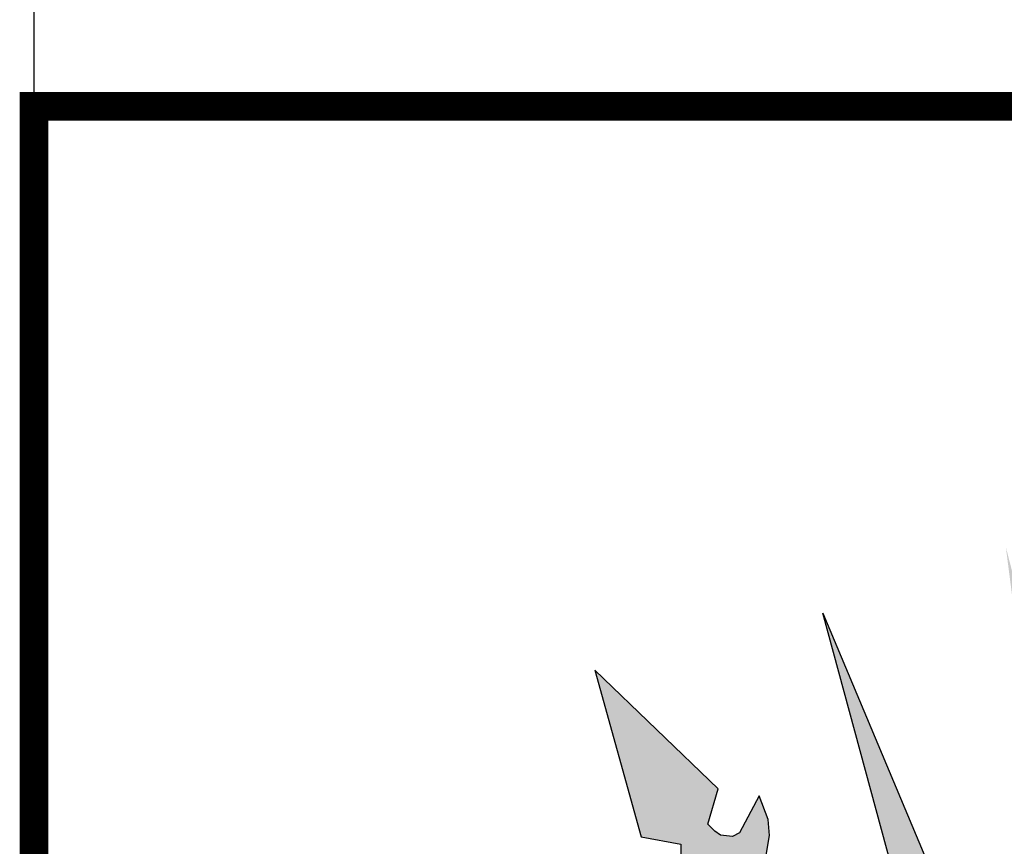
# Model space of a CAD drawing. Extents: x 263 to 1289, y -190 to 404.
# Drawn here: x 1104 to 1114, y -85 to -77 of the extents above; entities that cross this region are included whole.
import ezdxf

# ---------------------------------------------------------------- set-up
doc = ezdxf.new("R2010")
doc.units = 0
doc.header["$MEASUREMENT"] = 0
doc.layers.get('0').update_dxf_attribs({"linetype": 'CONTINUOUS'})
doc.layers.add('A_FORMATO', color=7, linetype='CONTINUOUS')
doc.layers.add('BALTAZAR_PIS_NOV99', color=7, linetype='CONTINUOUS')

msp = doc.modelspace()

# ---------------------------------------------------------------- hatches: boundary and pattern name
h = msp.add_hatch(color=50)
h.paths.add_polyline_path([(1109.521, -86.626), (1107.949, -85.787), (1108.904, -87.366), (1109.251, -87.294), (1109.314, -87.397), (1109.327, -87.522), (1109.332, -87.664), (1109.296, -87.713), (1108.988, -87.764), (1108.872, -87.782), (1108.961, -87.897), (1109.091, -88), (1109.256, -88.04), (1109.336, -88.031), (1109.479, -87.995), (1109.537, -88.013), (1109.568, -88.107), (1109.595, -88.218), (1109.646, -88.714), (1109.838, -88.486), (1109.936, -88.148), (1109.941, -87.716), (1110.199, -87.716), (1110.422, -87.649), (1110.601, -87.493), (1110.641, -87.344), (1110.641, -87.224), (1110.413, -87.304), (1110.244, -87.349), (1110.11, -87.344), (1110.168, -87.166), (1110.15, -86.868), (1110.034, -86.659), (1109.945, -86.542), (1109.9, -86.729), (1109.865, -86.92), (1109.829, -87.045), (1109.709, -87.071), (1109.606, -87.058), (1109.535, -87), (1109.521, -86.858)])
h.paths.add_polyline_path([(1111.294, -84.684), (1110.003, -83.442), (1110.489, -85.187), (1110.904, -85.263), (1110.904, -85.463), (1110.801, -85.65), (1110.632, -85.623), (1110.502, -85.588), (1110.337, -85.552), (1110.462, -85.81), (1110.534, -85.891), (1110.708, -85.995), (1110.85, -86.004), (1110.931, -86.004), (1110.957, -86.24), (1110.931, -86.449), (1110.864, -86.709), (1110.901, -86.695), (1111.129, -86.548), (1111.329, -86.25), (1111.365, -86.094), (1111.401, -85.854), (1111.624, -85.92), (1111.816, -85.943), (1112.039, -85.885), (1112.163, -85.796), (1112.235, -85.586), (1111.994, -85.635), (1111.842, -85.635), (1111.659, -85.573), (1111.793, -85.401), (1111.833, -85.174), (1111.816, -85.005), (1111.722, -84.76), (1111.517, -85.147), (1111.445, -85.183), (1111.32, -85.17), (1111.258, -85.13), (1111.187, -85.054)])
h.paths.add_polyline_path([(1112.388, -82.844), (1113.421, -86.645), (1113.845, -86.765), (1114.337, -87.726), (1114.629, -87.548), (1114.194, -86.383), (1113.811, -86.231)])
h.paths.add_polyline_path([(1114.304, -82.151), (1114.814, -86.108), (1115.202, -86.27), (1115.523, -87.257), (1115.871, -87.119), (1115.58, -85.959), (1115.236, -85.767)])
h.paths.add_polyline_path([(1117.636, -81.383), (1117.172, -83.288), (1117.4, -83.711), (1117.4, -83.971), (1115.851, -83.971), (1115.851, -84.391), (1117.398, -84.391), (1117.398, -84.708), (1117.162, -84.708), (1116.988, -84.529), (1116.859, -84.476), (1116.569, -84.476), (1116.35, -84.565), (1116.208, -84.765), (1116.109, -84.933), (1116.029, -85.213), (1116.02, -85.432), (1116.038, -85.605), (1116.261, -85.325), (1116.636, -85.049), (1116.792, -85.044), (1117.109, -85.124), (1117.242, -85.213), (1117.386, -85.311), (1117.832, -85.311), (1118.295, -85.111), (1118.523, -85.075), (1118.777, -85.107), (1118.942, -85.218), (1119.205, -85.525), (1119.25, -85.294), (1119.245, -85.044), (1119.161, -84.817), (1119.054, -84.652), (1118.853, -84.514), (1118.746, -84.465), (1118.465, -84.461), (1118.309, -84.528), (1118.041, -84.71), (1117.832, -84.71), (1117.832, -84.396), (1118.889, -84.396), (1119.255, -84.396), (1119.255, -83.973), (1117.828, -83.973), (1117.828, -83.706), (1118.136, -83.289)])
h.paths.add_polyline_path([(1120.958, -82.124), (1120.029, -85.724), (1119.681, -85.924), (1119.399, -87.104), (1119.747, -87.237), (1120.07, -86.227), (1120.454, -86.071)])
h.paths.add_polyline_path([(1122.927, -82.84), (1121.466, -86.224), (1121.114, -86.376), (1120.668, -87.506), (1120.949, -87.697), (1121.454, -86.763), (1121.847, -86.639)])
h.paths.add_polyline_path([(1125.361, -83.41), (1124.01, -84.655), (1124.112, -85.029), (1124.063, -85.116), (1123.979, -85.151), (1123.84, -85.178), (1123.769, -85.125), (1123.698, -84.938), (1123.599, -84.742), (1123.519, -84.924), (1123.492, -85.111), (1123.524, -85.312), (1123.564, -85.441), (1123.652, -85.581), (1123.438, -85.647), (1123.299, -85.63), (1123.103, -85.594), (1123.17, -85.781), (1123.264, -85.87), (1123.415, -85.932), (1123.527, -85.937), (1123.674, -85.928), (1123.83, -85.901), (1123.919, -85.857), (1123.964, -86.106), (1124.044, -86.355), (1124.191, -86.562), (1124.334, -86.66), (1124.423, -86.709), (1124.423, -86.571), (1124.405, -86.17), (1124.397, -86.059), (1124.41, -85.996), (1124.508, -85.988), (1124.62, -85.992), (1124.762, -85.921), (1124.878, -85.756), (1124.985, -85.577), (1124.82, -85.599), (1124.682, -85.635), (1124.517, -85.639), (1124.446, -85.523), (1124.437, -85.439), (1124.437, -85.309), (1124.455, -85.268), (1124.82, -85.201)])
h.paths.add_polyline_path([(1127.358, -85.792), (1125.792, -86.598), (1125.783, -86.989), (1125.684, -87.054), (1125.487, -87.067), (1125.447, -86.929), (1125.412, -86.773), (1125.376, -86.542), (1125.273, -86.648), (1125.153, -86.853), (1125.122, -87.085), (1125.149, -87.214), (1125.178, -87.354), (1125.027, -87.354), (1124.875, -87.314), (1124.674, -87.22), (1124.674, -87.367), (1124.728, -87.496), (1124.866, -87.639), (1125.103, -87.71), (1125.361, -87.711), (1125.366, -87.929), (1125.37, -88.116), (1125.424, -88.299), (1125.5, -88.495), (1125.656, -88.647), (1125.682, -88.371), (1125.723, -88.135), (1125.776, -87.993), (1125.836, -87.993), (1125.983, -88.051), (1126.103, -88.046), (1126.21, -88.01), (1126.331, -87.921), (1126.425, -87.788), (1126.224, -87.761), (1126.099, -87.743), (1125.983, -87.708), (1125.979, -87.483), (1126.023, -87.301), (1126.407, -87.363)])

# ---------------------------------------------------------------- linework, layer by layer
at = {"color": 250}
for p, q in [((1112.388, -82.844), (1113.811, -86.231)), ((1113.421, -86.645), (1112.388, -82.844)), ((1110.003, -83.442), (1110.489, -85.187)), ((1111.294, -84.684), (1110.003, -83.442)), ((1111.187, -85.054), (1111.294, -84.684)), ((1111.722, -84.76), (1111.517, -85.147)), ((1111.816, -85.005), (1111.722, -84.76)), ((1111.258, -85.13), (1111.187, -85.054)), ((1111.833, -85.174), (1111.816, -85.005)), ((1110.489, -85.187), (1110.904, -85.263)), ((1111.32, -85.17), (1111.258, -85.13)), ((1111.445, -85.183), (1111.32, -85.17)), ((1111.517, -85.147), (1111.445, -85.183)), ((1111.793, -85.401), (1111.833, -85.174)), ((1110.904, -85.263), (1110.904, -85.463))]:
    msp.add_line(p, q, dxfattribs=at)
at = {"layer": 'A_FORMATO', "const_width": 0.3}
msp.add_lwpolyline([(1104.136, -114.537), (1277.136, -114.537), (1277.136, -77.537), (1104.136, -77.537)], close=True, dxfattribs=at)
at = {"layer": 'BALTAZAR_PIS_NOV99', "ltscale": 4000}
msp.add_line((1104.136, -179.537), (1104.136, 107.463), dxfattribs=at)

doc.saveas('drawing.dxf')
